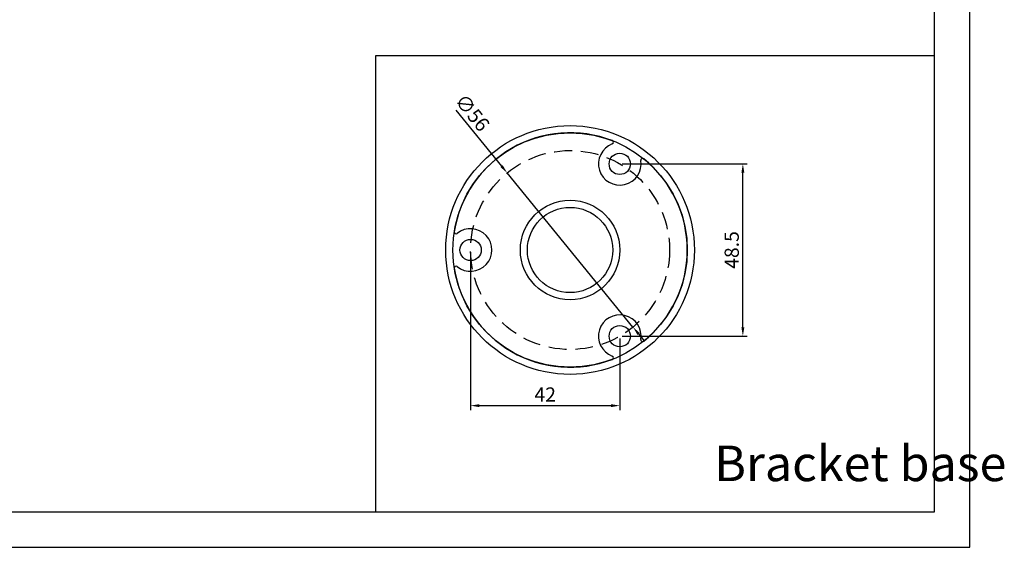
# Model space of a CAD drawing. Units: millimetres. Extents: x 420 to 850, y 0 to 297.
# Drawn here: x 573 to 850, y 0 to 149 of the extents above; entities that cross this region are included whole.
import ezdxf

# ---------------------------------------------------------------- set-up
doc = ezdxf.new("R2010")
doc.units = ezdxf.units.MM
doc.header["$LTSCALE"] = 10
doc.linetypes.add('F', pattern=[0.75, 0.5, -0.25])
for name, color, linetype in [('01', 3, 'Continuous'), ('02', 7, 'Continuous'), ('11', 7, 'Continuous')]:
    doc.layers.add(name, color=color, linetype=linetype)
doc.styles.get("Standard").update_dxf_attribs({"font": 'isocp', "width": 0.707, "bigfont": 'intecad.shx'})
doc.dimstyles.new('ISO-25', dxfattribs={"dimtxt": 4, "dimasz": 2.5, "dimexe": 1.25, "dimexo": 0.625, "dimtad": 1, "dimdsep": 46, "dimtxsty": 'Standard', "dimcen": 2.5, "dimazin": 2, "dimtfac": 1, "dimtmove": 0, "dimatfit": 3, "dimfxl": 1, "dimarcsym": 0})

# ---------------------------------------------------------------- blocks, each defined once
blk = doc.blocks.new('*U1')
at = {"layer": '01'}
for points in [[(410, 10), (410, 287)], [(10, 10), (410, 10)]]:
    blk.add_lwpolyline(points, dxfattribs=at)
at = {"layer": '02'}
for points in [[(420, 0), (420, 297)], [(0, 0), (420, 0)]]:
    blk.add_lwpolyline(points, dxfattribs=at)
blk = doc.blocks.new('*D23')
at = {"layer": '02', "color": 0, "lineweight": -2, "transparency": 16777216}
for p, q in [((695.28, 123.08), (708.17, 107.3)), ((745.17, 61.99), (709.75, 105.37)), ((746.75, 60.05), (748.33, 58.12))]:
    blk.add_line(p, q, dxfattribs=at)
at = {"layer": '02', "color": 0, "transparency": 16777216}
for points in [[(708.49, 107.57), (707.85, 107.04), (709.75, 105.37)], [(747.07, 60.32), (746.43, 59.79), (745.17, 61.99)]]:
    blk.add_solid(points, dxfattribs=at)
at = {"layer": 'Defpoints', "color": 0, "transparency": 16777216}
for p in [(709.75, 105.37), (745.17, 61.99)]:
    blk.add_point(p, dxfattribs=at)
at = {"layer": '02', "color": 0, "transparency": 16777216, "insert": (699.55, 122.01), "char_height": 4, "attachment_point": 5, "rotation": 309.232}
blk.add_mtext('∅56', dxfattribs=at)
blk = doc.blocks.new('*D24')
at = {"layer": '02', "color": 0, "lineweight": -2, "transparency": 16777216}
for p, q in [((699.46, 83.05), (699.46, 38.62)), ((741.46, 58.8), (741.46, 38.62)), ((701.96, 39.87), (738.96, 39.87))]:
    blk.add_line(p, q, dxfattribs=at)
at = {"layer": '02', "color": 0, "transparency": 16777216}
for points in [[(701.96, 40.29), (701.96, 39.45), (699.46, 39.87)], [(738.96, 40.29), (738.96, 39.45), (741.46, 39.87)]]:
    blk.add_solid(points, dxfattribs=at)
at = {"layer": 'Defpoints', "color": 0, "transparency": 16777216}
for p in [(699.46, 83.68), (741.46, 59.43), (741.46, 39.87)]:
    blk.add_point(p, dxfattribs=at)
at = {"layer": '02', "color": 0, "transparency": 16777216, "insert": (720.46, 42.49), "char_height": 4, "attachment_point": 5}
blk.add_mtext('42', dxfattribs=at)
blk = doc.blocks.new('*D25')
at = {"layer": '02', "color": 0, "lineweight": -2, "transparency": 16777216}
for p, q in [((742.08, 107.93), (777.35, 107.93)), ((776.1, 61.93), (776.1, 105.43)), ((742.08, 59.43), (777.35, 59.43))]:
    blk.add_line(p, q, dxfattribs=at)
at = {"layer": '02', "color": 0, "transparency": 16777216}
for points in [[(775.68, 105.43), (776.52, 105.43), (776.1, 107.93)], [(775.68, 61.93), (776.52, 61.93), (776.1, 59.43)]]:
    blk.add_solid(points, dxfattribs=at)
at = {"layer": 'Defpoints', "color": 0, "transparency": 16777216}
for p in [(741.46, 107.93), (776.1, 107.93), (741.46, 59.43)]:
    blk.add_point(p, dxfattribs=at)
at = {"layer": '02', "color": 0, "transparency": 16777216, "insert": (773.48, 83.68), "char_height": 4, "attachment_point": 5, "rotation": 90}
blk.add_mtext('48.5', dxfattribs=at)

msp = doc.modelspace()

# ---------------------------------------------------------------- linework, layer by layer
at = {"layer": '02'}
for p, q in [((672.758, 138.422), (830, 138.422)), ((672.758, 10), (672.758, 138.422))]:
    msp.add_line(p, q, dxfattribs=at)
for centre, radius in [((727.459, 83.678), 35), ((727.459, 83.678), 33), ((741.459, 107.926), 3), ((727.459, 83.678), 14), ((727.459, 83.678), 12), ((699.459, 83.678), 3), ((741.459, 59.426), 3)]:
    msp.add_circle(centre, radius, dxfattribs=at)
at = {"layer": '02', "color": 1, "linetype": 'F'}
msp.add_circle((727.459, 83.678), 28, dxfattribs=at)
at = {"layer": '02'}
for centre, radius, start, end in [((727.459, 83.678), 33, 68.91768, 171.08232), ((739.15, 114.002), 0.5, 290.81192, 68.91768), ((741.459, 107.926), 6, 110.81192, 9.18808), ((747.876, 108.964), 0.5, 51.08232, 189.18808), ((727.459, 83.678), 33, 308.91876, 51.08232), ((695.352, 88.716), 0.5, 171.08232, 309.18808), ((699.459, 83.678), 6, 230.81192, 129.18808), ((695.352, 78.64), 0.5, 50.81192, 188.91768), ((727.459, 83.678), 33, 188.91768, 291.07596), ((741.459, 59.426), 6, 350.83838, 249.15635), ((747.876, 58.391), 0.5, 170.83838, 308.91876), ((739.146, 53.352), 0.5, 291.07596, 69.15635)]:
    msp.add_arc(centre, radius, start, end, dxfattribs=at)

# ---------------------------------------------------------------- block references
at = {"layer": '11'}
msp.add_blockref('*U1', (420, 0), dxfattribs=at)

# ---------------------------------------------------------------- texts
at = {"layer": '02', "insert": (768.029, 28.618), "char_height": 10, "attachment_point": 1}
msp.add_mtext_dynamic_manual_height_columns('{\\Fisocp,intecad|c129;Bracket base}', width=116.41144, gutter_width=17.5, heights=[0], dxfattribs=at)

# ---------------------------------------------------------------- dimensions: what is measured, and where the dimension line sits
at = {"layer": '02'}
dim = msp.add_diameter_dim_2p(p1=(745.168, 61.989), p2=(709.75, 105.366), dimstyle='ISO-25', dxfattribs=at)
dim.commit()
dim.dimension.update_dxf_attribs({"geometry": '*D23', "text_midpoint": (697.513, 120.354), "dimtype": 163})
dim = msp.add_linear_dim(base=(776.101, 107.926), p1=(741.459, 59.426), p2=(741.459, 107.926), angle=90, dimstyle='ISO-25', dxfattribs=at)
dim.commit()
dim.dimension.update_dxf_attribs({"geometry": '*D25', "text_midpoint": (773.476, 83.676)})
dim = msp.add_linear_dim(base=(741.459, 39.869), p1=(699.459, 83.678), p2=(741.459, 59.426), dimstyle='ISO-25', dxfattribs=at)
dim.commit()
dim.dimension.update_dxf_attribs({"geometry": '*D24', "text_midpoint": (720.459, 42.494)})

doc.saveas('drawing.dxf')
